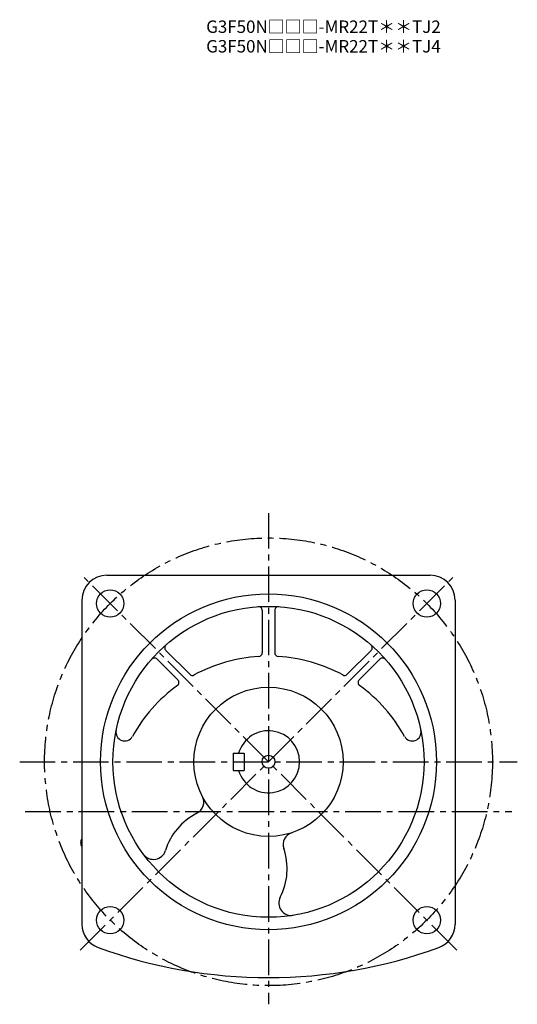
# Model space of a CAD drawing. Extents: x 56 to 1250, y 67 to 1021.
# Drawn here: x 850 to 1250, y 67 to 858 of the extents above; entities that cross this region are included whole.
import ezdxf

# ---------------------------------------------------------------- set-up
doc = ezdxf.new("R2010")
doc.units = 0
doc.header["$LTSCALE"] = 3
doc.header["$MEASUREMENT"] = 0
doc.linetypes.add('sekkei(A2)', pattern=[14.2875, 9.525, -1.5875, 1.5875, -1.5875])
doc.layers.get('0').update_dxf_attribs({"linetype": 'CONTINUOUS'})
doc.layers.add('CENTER', color=3, linetype='sekkei(A2)')
doc.layers.add('TITLE', color=4, linetype='CONTINUOUS', plot=False)
doc.styles.get("Standard").update_dxf_attribs({"font": 'simplex.shx', "bigfont": 'extfont.shx'})

msp = doc.modelspace()

# ---------------------------------------------------------------- linework, layer by layer
for p, q in [((919.75, 411.6), (1179.75, 411.6)), ((899.75, 391.6), (899.75, 131.03)), ((1199.75, 391.6), (1199.75, 131.03)), ((1044.75, 383.34), (1044.75, 349.35)), ((1054.75, 383.34), (1054.75, 349.35)), ((967.2, 351.22), (986.49, 331.93)), ((1132.3, 351.22), (1113.01, 331.93)), ((960.13, 344.15), (976.85, 327.43)), ((1139.37, 344.15), (1122.65, 327.43)), ((1021.25, 268.6), (1030.25, 268.6)), ((1021.25, 268.6), (1021.25, 254.6)), ((1030.25, 268.6), (1030.25, 254.6)), ((1021.25, 254.6), (1030.25, 254.6)), ((898.88, 197.11), (898.78, 197.11)), ((898.78, 196.08), (898.88, 196.08)), ((899.75, 197.11), (899.42, 197.11)), ((899.42, 196.08), (899.75, 196.08))]:
    msp.add_line(p, q)
for centre, radius in [((922.47, 388.88), 11), ((1049.75, 261.6), 135), ((1177.03, 388.88), 11), ((1049.75, 261.6), 125), ((1049.75, 261.6), 60), ((1049.75, 261.6), 5.2), ((922.47, 134.32), 11), ((1177.03, 134.32), 11)]:
    msp.add_circle(centre, radius)
for centre, radius, start, end in [((919.75, 391.6), 20, 90, 180), ((1179.75, 391.6), 20, 0, 90), ((1041.75, 383.34), 3, 0, 93.76026), ((1057.75, 383.34), 3, 86.24032, 180), ((969.33, 353.34), 3, 131.2408, 225.0012), ((1041.75, 349.35), 3, 273.5838, 0), ((1057.75, 349.35), 3, 180, 266.41681), ((1130.17, 353.34), 3, 315.00076, 48.76006), ((958.01, 342.02), 3, 45.00119, 138.76041), ((1049.75, 221.6), 125, 93.5834, 118.5327), ((1049.75, 221.6), 125, 61.46745, 86.41658), ((1141.49, 342.02), 3, 41.24036, 135.0007), ((974.73, 325.31), 3, 305.88245, 45.00134), ((988.61, 334.05), 3, 225.0011, 298.53311), ((1110.89, 334.05), 3, 241.4677, 315.00079), ((1124.77, 325.31), 3, 135.0006, 234.1183), ((1049.75, 221.6), 125, 125.8822, 151.1217), ((1049.75, 221.6), 125, 28.8785, 54.11814), ((934.16, 285.35), 7, 168.3891, 331.12189), ((1049.75, 261.6), 25, 196.26019, 163.73981), ((1165.34, 285.35), 7, 208.87869, 11.6115), ((987.72, 229.17), 10, 296.77863, 27.60231), ((1014.75, 175.6), 50, 116.7784, 163.0247), ((905.26, 196.6), 6.5, 147.9288, 212.0711), ((905.7, 196.6), 6.77, 162.99889, 172.68533), ((899.39, 197.22), 1.37, 83.31337, 96.68663), ((906.02, 196.6), 6.77, 162.99889, 172.68533), ((1071.5, 195.07), 10, 108.1064, 198.9316), ((905.25, 196.6), 6.5, 175.45341, 184.54659), ((900.16, 196.91), 1.29, 154.59503, 171.00138), ((900.16, 196.28), 1.29, 188.99862, 205.40497), ((905.7, 196.59), 6.77, 187.31467, 197.00111), ((899.39, 195.97), 1.37, 263.31337, 276.68663), ((898.14, 196.91), 1.29, 8.99862, 25.40497), ((898.14, 196.28), 1.29, 334.59503, 351.00138), ((906.02, 196.59), 6.77, 187.31467, 197.00111), ((957.36, 193.12), 10, 216.5482, 343.02508), ((1014.75, 175.6), 50, 332.6853, 18.93141), ((1068.06, 148.07), 10, 152.6851, 279.16171), ((919.75, 131.03), 20, 180, 249.9948), ((1179.75, 131.03), 20, 290.00543, 0), ((1049.75, 488.1), 400, 249.9947, 290.00531)]:
    msp.add_arc(centre, radius, start, end)
at = {"layer": 'CENTER'}
for p, q in [((1049.75, 461.6), (1049.75, 66.6)), ((898.25, 110.1), (1200.96, 412.81)), ((1201.25, 110.1), (898.54, 412.81)), ((849.75, 261.6), (1249.75, 261.6)), ((854.25, 221.6), (1245.25, 221.6))]:
    msp.add_line(p, q, dxfattribs=at)
msp.add_circle((1049.75, 261.6), 180, dxfattribs=at)

# ---------------------------------------------------------------- texts
at = {"layer": 'TITLE'}
for s, p in [('G3F50N□□□-MR22T＊＊TJ2', (999.65, 847.68)), ('G3F50N□□□-MR22T＊＊TJ4', (999.65, 831.93))]:
    msp.add_text(s, height=10, dxfattribs=at).set_placement(p)

doc.saveas('drawing.dxf')
